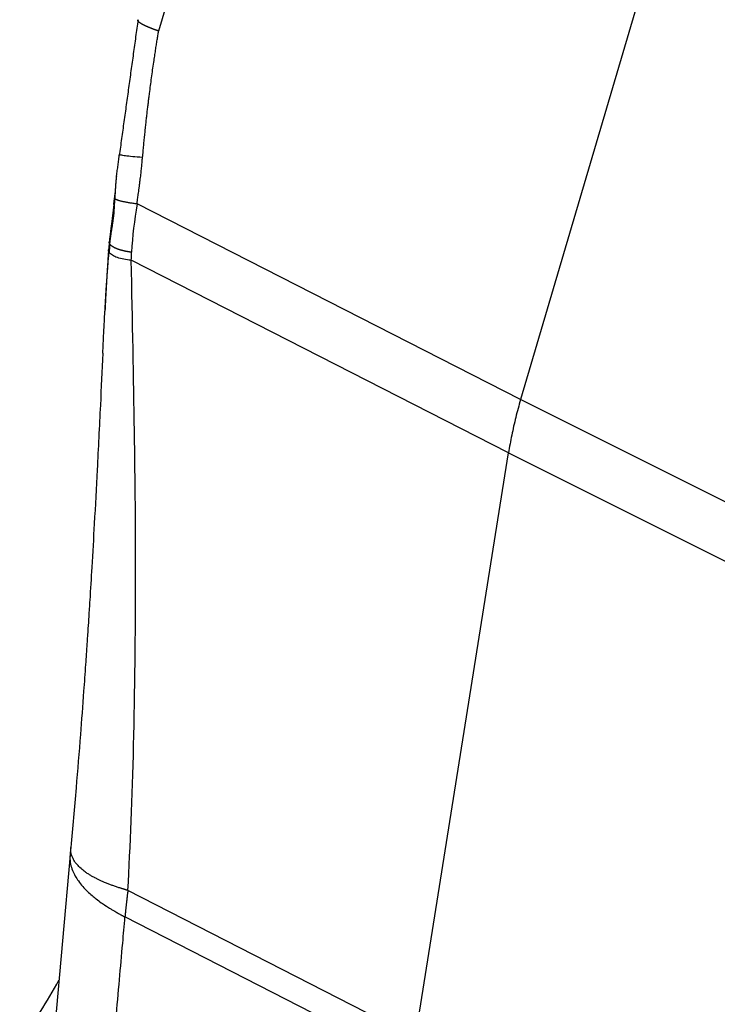
# Model space of a CAD drawing. Units: millimetres. Extents: x 3141 to 3586, y 1166 to 1481.
# Drawn here: x 3184 to 3205, y 1225 to 1255 of the extents above; entities that cross this region are included whole.
import ezdxf

# ---------------------------------------------------------------- set-up
doc = ezdxf.new("R2010")
doc.units = ezdxf.units.MM
doc.header["$LTSCALE"] = 65.395
doc.layers.add('1', color=7, linetype='CONTINUOUS', true_color=0xffffff)

msp = doc.modelspace()

# ---------------------------------------------------------------- linework, layer by layer
at = {"layer": '1', "color": 0, "linetype": 'Continuous', "lineweight": 25}
for p, q in [((3197.385, 1286.909), (3188.002, 1255.102)), ((3210.121, 1280.57), (3199.234, 1243.663)), ((3186.614, 1249.836), (3186.605, 1249.716)), ((3186.608, 1249.722), (3186.542, 1249.111)), ((3199.234, 1243.663), (3187.334, 1249.736)), ((3186.474, 1248.601), (3186.449, 1248.303)), ((3198.86, 1242.013), (3187.154, 1247.988)), ((3211.376, 1237.591), (3199.234, 1243.663)), ((3195.976, 1223.862), (3198.86, 1242.013)), ((3198.86, 1242.013), (3210.805, 1236.041)), ((3185.256, 1229.532), (3184.457, 1220.625)), ((3195.976, 1223.862), (3187.05, 1228.434)), ((3195.874, 1223.044), (3186.959, 1227.611))]:
    msp.add_line(p, q, dxfattribs=at)
for start, end in [(173.8324, 174.8771), (174.8771, 175.8465)]:
    msp.add_arc((3192.734, 1228.971), 7.5, start, end, dxfattribs=at)
msp.add_ellipse((3178.862, 1229.111), major_axis=(-4.509, -8.926), ratio=0.696449, start_param=1.307737, end_param=1.533683, dxfattribs=at)
for points, degree in [([(3187.363, 1255.452), (3186.78, 1251.237)], 1), ([(3186.775, 1251.279), (3186.69, 1250.604)], 1), ([(3186.657, 1250.133), (3186.613, 1249.82)], 1), ([(3186.645, 1249.891), (3186.626, 1249.874), (3186.615, 1249.855), (3186.614, 1249.835)], 3), ([(3186.639, 1249.767), (3186.641, 1249.808), (3186.643, 1249.85), (3186.645, 1249.891)], 3), ([(3187.334, 1249.736), (3187.25, 1249.238), (3187.192, 1248.736), (3187.163, 1248.237)], 3), ([(3186.54, 1249.126), (3186.47, 1248.563)], 1), ([(3186.451, 1248.323), (3186.382, 1247.364), (3186.337, 1246.412)], 2), ([(3186.488, 1248.485), (3186.474, 1248.512), (3186.468, 1248.539), (3186.471, 1248.566)], 3), ([(3187.05, 1228.434), (3187.126, 1229.834), (3187.248, 1232.745), (3187.306, 1238.283), (3187.263, 1242.488), (3187.194, 1246.113), (3187.154, 1247.988)], 3), ([(3199.234, 1243.663), (3199.18, 1243.48), (3199.081, 1243.113), (3198.956, 1242.562), (3198.889, 1242.196), (3198.86, 1242.013)], 3), ([(3205.09, 1219.321), (3205.437, 1220.575), (3206.19, 1223.151), (3207.783, 1227.912), (3209.071, 1231.452), (3210.211, 1234.478), (3210.805, 1236.041)], 3)]:
    msp.add_open_spline(points, degree=degree, dxfattribs=at)
for points, knots in [([(3188.002, 1255.102), (3187.997, 1255.103), (3187.987, 1255.107), (3187.971, 1255.113), (3187.956, 1255.118), (3187.941, 1255.123), (3187.926, 1255.129), (3187.911, 1255.134), (3187.897, 1255.14), (3187.882, 1255.145), (3187.867, 1255.15), (3187.853, 1255.156), (3187.839, 1255.161), (3187.825, 1255.167), (3187.811, 1255.172), (3187.797, 1255.177), (3187.783, 1255.183), (3187.77, 1255.188), (3187.756, 1255.193), (3187.743, 1255.198), (3187.73, 1255.204), (3187.717, 1255.209), (3187.705, 1255.214), (3187.692, 1255.219), (3187.68, 1255.225), (3187.668, 1255.23), (3187.656, 1255.235), (3187.644, 1255.24), (3187.632, 1255.245), (3187.621, 1255.25), (3187.609, 1255.255), (3187.598, 1255.26), (3187.588, 1255.265), (3187.577, 1255.27), (3187.567, 1255.275), (3187.556, 1255.28), (3187.547, 1255.285), (3187.537, 1255.29), (3187.527, 1255.295), (3187.518, 1255.3), (3187.509, 1255.305), (3187.5, 1255.309), (3187.492, 1255.314), (3187.483, 1255.319), (3187.475, 1255.324), (3187.468, 1255.328), (3187.46, 1255.333), (3187.453, 1255.337), (3187.446, 1255.342), (3187.439, 1255.347), (3187.432, 1255.351), (3187.426, 1255.356), (3187.42, 1255.36), (3187.414, 1255.364), (3187.409, 1255.369), (3187.404, 1255.373), (3187.399, 1255.377), (3187.394, 1255.381), (3187.39, 1255.386), (3187.386, 1255.39), (3187.382, 1255.394), (3187.379, 1255.398), (3187.375, 1255.402), (3187.372, 1255.406), (3187.37, 1255.41), (3187.368, 1255.414), (3187.366, 1255.418), (3187.364, 1255.421), (3187.362, 1255.425), (3187.361, 1255.429), (3187.36, 1255.433), (3187.36, 1255.436), (3187.36, 1255.44), (3187.36, 1255.443), (3187.36, 1255.447), (3187.361, 1255.45), (3187.361, 1255.451), (3187.361, 1255.452)], [0, 0, 0, 0, 0.012095, 0.024237, 0.036426, 0.048662, 0.060944, 0.073272, 0.085645, 0.098065, 0.110529, 0.123039, 0.135593, 0.148191, 0.160832, 0.173517, 0.186246, 0.199016, 0.21183, 0.224684, 0.237581, 0.250518, 0.263495, 0.276513, 0.28957, 0.302667, 0.315801, 0.328974, 0.342185, 0.355432, 0.368716, 0.382036, 0.395391, 0.408782, 0.422206, 0.435664, 0.449155, 0.462678, 0.476233, 0.48982, 0.503437, 0.517083, 0.530759, 0.544464, 0.558196, 0.571956, 0.585742, 0.599553, 0.61339, 0.627251, 0.641136, 0.655044, 0.668973, 0.682924, 0.696896, 0.710888, 0.724898, 0.738927, 0.752973, 0.767036, 0.781115, 0.795209, 0.809317, 0.823438, 0.837573, 0.851718, 0.865875, 0.880042, 0.894219, 0.908403, 0.922596, 0.936795, 0.951, 0.96521, 0.979424, 0.993642, 1, 1, 1, 1]), ([(3187.506, 1251.178), (3187.509, 1251.21), (3187.515, 1251.273), (3187.523, 1251.368), (3187.532, 1251.461), (3187.54, 1251.553), (3187.549, 1251.645), (3187.558, 1251.735), (3187.567, 1251.824), (3187.576, 1251.911), (3187.585, 1251.998), (3187.594, 1252.084), (3187.603, 1252.168), (3187.612, 1252.252), (3187.621, 1252.334), (3187.63, 1252.415), (3187.639, 1252.496), (3187.648, 1252.575), (3187.657, 1252.653), (3187.666, 1252.729), (3187.675, 1252.805), (3187.684, 1252.88), (3187.693, 1252.953), (3187.702, 1253.026), (3187.711, 1253.097), (3187.727, 1253.225), (3187.751, 1253.41), (3187.784, 1253.652), (3187.818, 1253.895), (3187.85, 1254.12), (3187.88, 1254.324), (3187.907, 1254.501), (3187.933, 1254.668), (3187.957, 1254.823), (3187.98, 1254.966), (3187.995, 1255.058), (3188.002, 1255.102)], [0, 0, 0, 0, 0.024243, 0.04821, 0.071902, 0.095318, 0.118459, 0.141324, 0.163914, 0.186228, 0.208266, 0.230029, 0.251517, 0.272729, 0.293666, 0.314327, 0.334713, 0.354823, 0.374658, 0.394217, 0.413501, 0.432509, 0.451241, 0.469697, 0.487876, 0.50578, 0.56736, 0.629147, 0.691139, 0.753335, 0.801734, 0.847219, 0.889788, 0.929441, 0.966178, 1, 1, 1, 1]), ([(3187.502, 1251.178), (3187.388, 1251.186), (3187.286, 1251.195), (3187.109, 1251.212), (3187.033, 1251.22), (3186.911, 1251.237), (3186.864, 1251.246), (3186.802, 1251.262), (3186.786, 1251.269), (3186.786, 1251.277), (3186.786, 1251.277), (3186.786, 1251.277)], [0, 0, 0, 0, 0.247379, 0.247379, 0.494759, 0.494759, 0.742138, 0.742138, 0.989517, 0.989517, 1, 1, 1, 1]), ([(3187.33, 1249.737), (3187.331, 1249.744), (3187.333, 1249.762), (3187.338, 1249.795), (3187.344, 1249.839), (3187.352, 1249.894), (3187.361, 1249.961), (3187.372, 1250.039), (3187.385, 1250.128), (3187.398, 1250.229), (3187.413, 1250.342), (3187.428, 1250.452), (3187.441, 1250.556), (3187.451, 1250.647), (3187.461, 1250.735), (3187.47, 1250.819), (3187.478, 1250.898), (3187.486, 1250.974), (3187.492, 1251.046), (3187.497, 1251.113), (3187.5, 1251.157), (3187.502, 1251.179)], [0, 0, 0, 0, 0.014851, 0.037595, 0.068232, 0.106763, 0.153187, 0.207505, 0.269717, 0.339822, 0.417821, 0.503713, 0.57006, 0.633602, 0.69434, 0.752276, 0.807412, 0.859749, 0.909291, 0.95604, 1, 1, 1, 1]), ([(3186.694, 1250.604), (3186.693, 1250.597), (3186.69, 1250.58), (3186.687, 1250.553), (3186.684, 1250.524), (3186.681, 1250.499), (3186.68, 1250.48), (3186.678, 1250.466), (3186.677, 1250.452), (3186.676, 1250.435), (3186.674, 1250.418), (3186.673, 1250.4), (3186.671, 1250.381), (3186.67, 1250.361), (3186.668, 1250.339), (3186.667, 1250.317), (3186.665, 1250.293), (3186.663, 1250.269), (3186.661, 1250.243), (3186.66, 1250.217), (3186.658, 1250.189), (3186.656, 1250.16), (3186.654, 1250.13), (3186.653, 1250.099), (3186.651, 1250.067), (3186.649, 1250.034), (3186.648, 1250), (3186.646, 1249.965), (3186.644, 1249.929), (3186.643, 1249.904), (3186.643, 1249.892)], [0, 0, 0, 0, 0.04001, 0.093256, 0.144756, 0.194551, 0.215283, 0.237046, 0.259858, 0.283736, 0.308696, 0.33475, 0.36191, 0.390187, 0.419589, 0.450125, 0.481803, 0.514629, 0.54861, 0.583751, 0.620059, 0.657536, 0.696189, 0.736022, 0.777038, 0.819241, 0.862636, 0.907225, 0.953012, 1, 1, 1, 1]), ([(3186.561, 1249.032), (3186.562, 1249.036), (3186.563, 1249.044), (3186.565, 1249.056), (3186.568, 1249.069), (3186.57, 1249.082), (3186.572, 1249.095), (3186.575, 1249.109), (3186.577, 1249.124), (3186.58, 1249.138), (3186.582, 1249.153), (3186.585, 1249.169), (3186.587, 1249.185), (3186.591, 1249.212), (3186.597, 1249.249), (3186.602, 1249.29), (3186.606, 1249.321), (3186.609, 1249.343), (3186.612, 1249.365), (3186.614, 1249.39), (3186.617, 1249.419), (3186.62, 1249.45), (3186.622, 1249.482), (3186.625, 1249.514), (3186.627, 1249.546), (3186.628, 1249.577), (3186.63, 1249.609), (3186.632, 1249.641), (3186.633, 1249.672), (3186.634, 1249.704), (3186.635, 1249.736), (3186.635, 1249.756), (3186.636, 1249.767)], [0, 0, 0, 0, 0.017054, 0.034569, 0.052549, 0.071002, 0.08993, 0.109339, 0.129233, 0.149615, 0.17049, 0.19186, 0.213729, 0.236099, 0.303046, 0.367606, 0.399114, 0.428182, 0.456916, 0.486628, 0.529045, 0.571407, 0.61375, 0.65611, 0.698525, 0.741032, 0.783666, 0.826464, 0.869462, 0.912694, 0.956195, 1, 1, 1, 1]), ([(3186.636, 1249.767), (3186.635, 1249.766), (3186.632, 1249.764), (3186.629, 1249.761), (3186.626, 1249.757), (3186.623, 1249.754), (3186.62, 1249.751), (3186.618, 1249.748), (3186.616, 1249.745), (3186.614, 1249.741), (3186.613, 1249.738), (3186.611, 1249.735), (3186.61, 1249.732), (3186.609, 1249.729), (3186.609, 1249.726), (3186.609, 1249.724), (3186.609, 1249.723)], [0, 0, 0, 0, 0.075492, 0.150522, 0.225092, 0.2992, 0.372848, 0.446035, 0.51876, 0.591025, 0.662829, 0.734172, 0.805055, 0.875476, 0.945437, 1, 1, 1, 1]), ([(3186.487, 1248.485), (3186.489, 1248.5), (3186.493, 1248.531), (3186.498, 1248.577), (3186.504, 1248.624), (3186.51, 1248.672), (3186.517, 1248.721), (3186.524, 1248.771), (3186.531, 1248.822), (3186.539, 1248.873), (3186.547, 1248.925), (3186.555, 1248.978), (3186.561, 1249.014), (3186.564, 1249.032)], [0, 0, 0, 0, 0.083509, 0.168496, 0.25496, 0.342903, 0.432326, 0.52323, 0.615616, 0.709485, 0.804838, 0.901676, 1, 1, 1, 1]), ([(3186.542, 1249.11), (3186.542, 1249.109), (3186.541, 1249.104), (3186.541, 1249.098), (3186.542, 1249.089), (3186.543, 1249.08), (3186.545, 1249.071), (3186.548, 1249.062), (3186.551, 1249.052), (3186.555, 1249.042), (3186.559, 1249.036), (3186.561, 1249.032)], [0, 0, 0, 0, 0.049717, 0.163586, 0.278859, 0.395537, 0.513619, 0.633107, 0.753999, 0.876297, 1, 1, 1, 1]), ([(3187.163, 1248.237), (3187.157, 1248.238), (3187.145, 1248.24), (3187.128, 1248.242), (3187.11, 1248.245), (3187.093, 1248.247), (3187.076, 1248.25), (3187.059, 1248.253), (3187.043, 1248.256), (3187.026, 1248.259), (3187.01, 1248.262), (3186.994, 1248.265), (3186.978, 1248.268), (3186.963, 1248.271), (3186.948, 1248.274), (3186.932, 1248.278), (3186.918, 1248.281), (3186.903, 1248.285), (3186.888, 1248.288), (3186.874, 1248.292), (3186.86, 1248.295), (3186.846, 1248.299), (3186.833, 1248.303), (3186.819, 1248.307), (3186.806, 1248.311), (3186.793, 1248.315), (3186.78, 1248.319), (3186.768, 1248.323), (3186.756, 1248.327), (3186.744, 1248.331), (3186.732, 1248.336), (3186.72, 1248.34), (3186.709, 1248.344), (3186.698, 1248.349), (3186.687, 1248.353), (3186.676, 1248.358), (3186.666, 1248.363), (3186.655, 1248.367), (3186.645, 1248.372), (3186.636, 1248.377), (3186.626, 1248.382), (3186.617, 1248.387), (3186.608, 1248.392), (3186.599, 1248.397), (3186.59, 1248.402), (3186.582, 1248.407), (3186.573, 1248.412), (3186.565, 1248.418), (3186.558, 1248.423), (3186.55, 1248.428), (3186.543, 1248.434), (3186.536, 1248.439), (3186.529, 1248.445), (3186.522, 1248.45), (3186.516, 1248.456), (3186.51, 1248.462), (3186.504, 1248.467), (3186.498, 1248.473), (3186.493, 1248.479), (3186.49, 1248.483), (3186.488, 1248.485)], [0, 0, 0, 0, 0.017604, 0.035196, 0.052774, 0.07034, 0.087892, 0.105432, 0.122958, 0.140472, 0.157973, 0.17546, 0.192935, 0.210397, 0.227847, 0.245283, 0.262707, 0.280117, 0.297515, 0.3149, 0.332273, 0.349632, 0.366979, 0.384313, 0.401635, 0.418944, 0.43624, 0.453523, 0.470794, 0.488052, 0.505298, 0.522531, 0.539751, 0.556959, 0.574155, 0.591337, 0.608508, 0.625665, 0.64281, 0.659943, 0.677064, 0.694171, 0.711267, 0.72835, 0.74542, 0.762478, 0.779524, 0.796558, 0.813579, 0.830588, 0.847584, 0.864568, 0.88154, 0.8985, 0.915447, 0.932382, 0.949305, 0.966215, 0.983114, 1, 1, 1, 1]), ([(3186.335, 1246.37), (3186.335, 1246.376), (3186.345, 1246.55), (3186.36, 1246.798), (3186.379, 1247.106), (3186.393, 1247.305), (3186.405, 1247.48), (3186.415, 1247.627), (3186.425, 1247.752), (3186.433, 1247.862), (3186.441, 1247.965), (3186.449, 1248.061), (3186.457, 1248.151), (3186.462, 1248.209), (3186.464, 1248.237)], [0, 0, 0, 0, 0.009923, 0.278313, 0.397455, 0.503746, 0.597177, 0.67774, 0.740043, 0.798909, 0.854338, 0.90633, 0.954884, 1, 1, 1, 1]), ([(3187.154, 1247.988), (3187.072, 1247.996), (3186.995, 1248.007), (3186.85, 1248.036), (3186.783, 1248.053), (3186.664, 1248.095), (3186.612, 1248.119), (3186.524, 1248.173), (3186.489, 1248.203), (3186.464, 1248.237)], [0, 0, 0, 0, 0.25, 0.25, 0.5, 0.5, 0.75, 0.75, 1, 1, 1, 1]), ([(3186.271, 1245.104), (3186.276, 1245.208), (3186.288, 1245.473), (3186.309, 1245.895), (3186.326, 1246.212), (3186.335, 1246.37)], [0, 0, 0, 0, 0.247203, 0.626384, 1, 1, 1, 1]), ([(3186.27, 1245.104), (3186.246, 1244.567), (3186.19, 1243.363), (3186.102, 1241.599), (3186.013, 1239.922), (3185.935, 1238.571), (3185.877, 1237.61), (3185.837, 1236.974), (3185.808, 1236.525), (3185.775, 1236.029), (3185.731, 1235.383), (3185.665, 1234.442), (3185.569, 1233.164), (3185.438, 1231.548), (3185.334, 1230.383), (3185.277, 1229.769)], [0, 0, 0, 0, 0.104587, 0.234946, 0.343989, 0.431843, 0.498625, 0.531714, 0.556097, 0.58653, 0.628727, 0.682655, 0.770942, 0.879165, 1, 1, 1, 1]), ([(3187.049, 1228.434), (3187.041, 1228.437), (3187.024, 1228.441), (3186.998, 1228.448), (3186.973, 1228.455), (3186.949, 1228.462), (3186.924, 1228.47), (3186.9, 1228.477), (3186.875, 1228.485), (3186.85, 1228.492), (3186.816, 1228.503), (3186.771, 1228.517), (3186.718, 1228.535), (3186.663, 1228.553), (3186.594, 1228.577), (3186.508, 1228.608), (3186.406, 1228.648), (3186.311, 1228.686), (3186.225, 1228.724), (3186.148, 1228.76), (3186.068, 1228.8), (3185.984, 1228.844), (3185.898, 1228.893), (3185.809, 1228.948), (3185.704, 1229.02), (3185.586, 1229.115), (3185.464, 1229.237), (3185.378, 1229.355), (3185.323, 1229.464), (3185.29, 1229.56), (3185.273, 1229.662), (3185.274, 1229.733), (3185.277, 1229.768)], [0, 0, 0, 0, 0.007322, 0.014544, 0.021705, 0.028841, 0.03599, 0.043186, 0.050463, 0.057852, 0.065383, 0.081392, 0.097858, 0.114926, 0.132707, 0.164004, 0.198679, 0.236877, 0.263986, 0.293529, 0.325524, 0.359973, 0.398219, 0.440109, 0.48565, 0.560188, 0.645898, 0.742788, 0.801214, 0.864227, 0.931829, 1, 1, 1, 1]), ([(3185.254, 1229.517), (3185.253, 1229.499), (3185.249, 1229.41), (3185.264, 1229.256), (3185.322, 1229.06), (3185.406, 1228.886), (3185.513, 1228.719), (3185.641, 1228.559), (3185.787, 1228.407), (3185.929, 1228.279), (3186.071, 1228.163), (3186.212, 1228.058), (3186.349, 1227.964), (3186.464, 1227.891), (3186.559, 1227.832), (3186.637, 1227.786), (3186.701, 1227.75), (3186.752, 1227.721), (3186.793, 1227.698), (3186.825, 1227.682), (3186.849, 1227.669), (3186.866, 1227.659), (3186.882, 1227.65), (3186.897, 1227.642), (3186.912, 1227.634), (3186.925, 1227.628), (3186.937, 1227.622), (3186.948, 1227.616), (3186.956, 1227.613), (3186.959, 1227.611)], [0, 0, 0, 0, 0.028282, 0.139637, 0.239709, 0.328498, 0.406001, 0.495515, 0.573675, 0.640478, 0.695924, 0.756643, 0.806968, 0.846897, 0.877246, 0.902706, 0.923274, 0.938099, 0.950876, 0.961604, 0.967153, 0.972379, 0.977277, 0.981844, 0.986081, 0.989994, 0.993598, 0.99692, 1, 1, 1, 1]), ([(3187.05, 1228.434), (3187.047, 1228.418), (3187.043, 1228.386), (3187.037, 1228.338), (3187.031, 1228.291), (3187.025, 1228.243), (3187.02, 1228.196), (3187.014, 1228.15), (3187.009, 1228.103), (3187.004, 1228.057), (3186.998, 1228.011), (3186.994, 1227.966), (3186.989, 1227.92), (3186.984, 1227.875), (3186.98, 1227.83), (3186.975, 1227.786), (3186.971, 1227.742), (3186.967, 1227.698), (3186.963, 1227.654), (3186.96, 1227.625), (3186.959, 1227.611)], [0, 0, 0, 0, 0.05785, 0.115429, 0.172737, 0.229774, 0.28654, 0.343037, 0.399263, 0.455219, 0.510906, 0.566324, 0.621472, 0.676352, 0.730963, 0.785306, 0.839381, 0.893188, 0.946728, 1, 1, 1, 1])]:
    msp.add_open_spline(points, degree=3, knots=knots, dxfattribs=at)
for points, weights in [([(3187.334, 1249.736), (3186.983, 1249.78), (3186.747, 1249.833), (3186.645, 1249.891)], [1.01843784638, 0.993354897725, 0.993864186103, 1.01996571151]), ([(3186.464, 1248.237), (3186.453, 1248.263), (3186.448, 1248.289), (3186.45, 1248.315)], [1.07115189508, 1.05259056922, 1.03766079967, 1.02636258642])]:
    msp.add_rational_spline(points, weights, degree=3, dxfattribs=at)
at = {"layer": '1', "color": 0, "linetype": 'Continuous', "lineweight": 25, "extrusion": (1.76716e-11, -1.6828e-12, -1)}
msp.add_open_spline([(3186.488, 1248.485), (3186.487, 1248.475), (3186.485, 1248.455), (3186.482, 1248.424), (3186.479, 1248.39), (3186.476, 1248.355), (3186.472, 1248.317), (3186.468, 1248.278), (3186.466, 1248.251), (3186.464, 1248.237)], degree=3, knots=[0, 0, 0, 0, 0.116824, 0.242312, 0.376473, 0.519315, 0.670845, 0.831071, 1, 1, 1, 1], dxfattribs=at)
at = {"layer": '1', "color": 0, "linetype": 'Continuous', "lineweight": 25, "extrusion": (4.01837e-11, -1.5592e-12, -1)}
msp.add_open_spline([(3187.154, 1247.988), (3187.157, 1248.071), (3187.16, 1248.154), (3187.163, 1248.237)], degree=3, dxfattribs=at)
at = {"layer": '1', "color": 0, "linetype": 'Continuous', "lineweight": 25, "extrusion": (1.2816e-12, -1.149e-13, -1)}
msp.add_open_spline([(3186.221, 1219.361), (3186.245, 1219.636), (3186.318, 1220.416), (3186.429, 1221.67), (3186.556, 1223.088), (3186.675, 1224.406), (3186.784, 1225.632), (3186.881, 1226.688), (3186.935, 1227.339), (3186.959, 1227.611)], degree=3, knots=[0, 0, 0, 0, 0.099896, 0.284272, 0.45586, 0.615487, 0.763852, 0.901462, 1, 1, 1, 1], dxfattribs=at)

doc.saveas('drawing.dxf')
